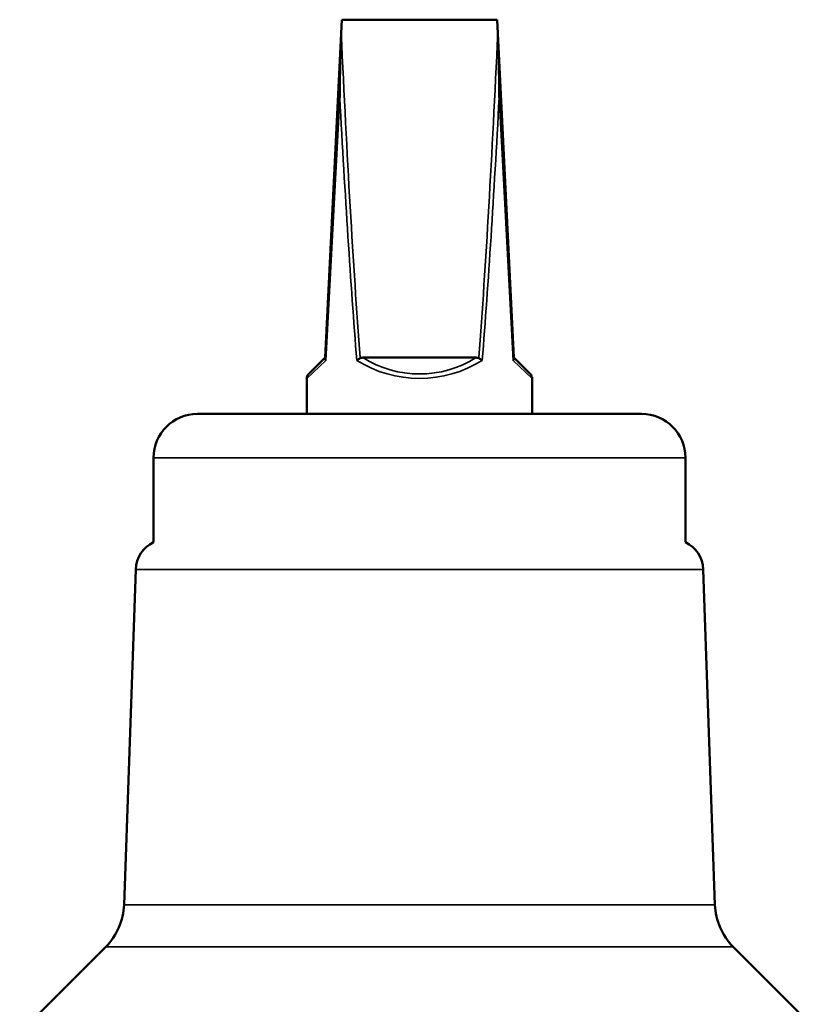
# Model space of a CAD drawing. Units: millimetres. Extents: x 38329 to 76854, y 28492 to 39075.
# Drawn here: x 40629 to 40693, y 29214 to 29292 of the extents above; entities that cross this region are included whole.
import ezdxf

# ---------------------------------------------------------------- set-up
doc = ezdxf.new("R2010")
doc.units = ezdxf.units.MM
doc.layers.add('Widoczne (ISO)', color=7, linetype='Continuous', lineweight=50)
doc.layers.add('Widoczne wąskie (ISO)', color=7, linetype='Continuous', lineweight=35)

msp = doc.modelspace()

# ---------------------------------------------------------------- linework, layer by layer
at = {"layer": 'Widoczne (ISO)'}
for p, q in [((40654.504, 29292.413), (40654.449, 29291.315)), ((40654.504, 29292.413), (40666.904, 29292.413)), ((40666.904, 29292.413), (40666.959, 29291.315)), ((40653.155, 29265.413), (40654.449, 29291.315)), ((40666.959, 29291.315), (40668.254, 29265.413)), ((40651.851, 29264.109), (40653.155, 29265.413)), ((40653.155, 29265.413), (40653.152, 29265.367)), ((40665.228, 29265.413), (40656.181, 29265.413)), ((40668.254, 29265.413), (40669.558, 29264.109)), ((40668.256, 29265.367), (40668.254, 29265.413)), ((40651.704, 29260.913), (40651.704, 29263.756)), ((40669.704, 29260.913), (40669.704, 29263.756)), ((40642.954, 29260.913), (40678.454, 29260.913)), ((40639.454, 29257.413), (40639.454, 29250.669)), ((40681.954, 29257.413), (40681.954, 29250.669)), ((40638.033, 29248.5), (40637.097, 29221.705)), ((40683.376, 29248.5), (40684.312, 29221.705)), ((40635.636, 29218.344), (40628.759, 29211.468)), ((40685.773, 29218.344), (40692.649, 29211.468))]:
    msp.add_line(p, q, dxfattribs=at)
for centre, radius, start, end in [((40652.204, 29263.756), 0.5, 135, 180), ((40669.204, 29263.756), 0.5, 0, 45), ((40642.954, 29257.413), 3.5, 90, 180), ((40678.454, 29257.413), 3.5, 0, 90), ((40640.531, 29248.413), 2.5, 115.51631, 178), ((40680.877, 29248.413), 2.5, 2, 64.48369), ((40632.1, 29221.88), 5, 315, 358), ((40689.309, 29221.88), 5, 182, 225)]:
    msp.add_arc(centre, radius, start, end, dxfattribs=at)
for points, knots in [([(40654.449, 29291.315), (40654.41, 29290.527), (40654.384, 29289.666), (40654.349, 29287.993), (40654.341, 29287.093), (40654.34, 29286.208), (40654.34, 29286.2), (40654.34, 29286.191)], [0, 0, 0, 0, 0.2369825, 0.2369825, 0.4963736, 0.4963736, 0.4987854, 0.4987854, 0.4987854, 0.4987854]), ([(40667.068, 29286.191), (40667.068, 29286.2), (40667.068, 29286.208), (40667.068, 29287.093), (40667.059, 29287.993), (40667.025, 29289.666), (40666.999, 29290.527), (40666.959, 29291.315)], [-0.0024456, -0.0024456, -0.0024456, -0.0024456, 0, 0, 0.2630269, 0.2630269, 0.5033311, 0.5033311, 0.5033311, 0.5033311]), ([(40653.229, 29265.196), (40653.229, 29265.196), (40653.228, 29265.197), (40653.202, 29265.227), (40653.182, 29265.257), (40653.157, 29265.314), (40653.151, 29265.341), (40653.152, 29265.367)], [-0.03306949, -0.03306949, -0.03306949, -0.03306949, -0.03281812, -0.03281812, -0.01621179, -0.01621179, 0, 0, 0, 0]), ([(40655.96, 29265.367), (40655.912, 29265.341), (40655.866, 29265.314), (40655.776, 29265.257), (40655.733, 29265.227), (40655.694, 29265.197), (40655.693, 29265.196), (40655.692, 29265.196)], [-0.0328444, -0.0328444, -0.0328444, -0.0328444, -0.01661963, -0.01661963, 0, 0, 0.00025157, 0.00025157, 0.00025157, 0.00025157]), ([(40656.181, 29265.413), (40656.139, 29265.413), (40656.097, 29265.41), (40656.023, 29265.394), (40655.99, 29265.383), (40655.96, 29265.367)], [-0.05355931, -0.05355931, -0.05355931, -0.05355931, -0.04118142, -0.04118142, -0.0308779, -0.0308779, -0.0308779, -0.0308779]), ([(40665.449, 29265.367), (40665.416, 29265.384), (40665.38, 29265.396), (40665.306, 29265.41), (40665.267, 29265.413), (40665.228, 29265.413)], [-0.02270925, -0.02270925, -0.02270925, -0.02270925, -0.01157362, -0.01157362, 0, 0, 0, 0]), ([(40665.716, 29265.196), (40665.716, 29265.196), (40665.715, 29265.197), (40665.676, 29265.227), (40665.633, 29265.257), (40665.543, 29265.314), (40665.496, 29265.341), (40665.449, 29265.367)], [-0.03306949, -0.03306949, -0.03306949, -0.03306949, -0.03281812, -0.03281812, -0.01621179, -0.01621179, 0, 0, 0, 0]), ([(40668.256, 29265.367), (40668.258, 29265.341), (40668.252, 29265.314), (40668.226, 29265.257), (40668.207, 29265.227), (40668.181, 29265.197), (40668.18, 29265.196), (40668.18, 29265.196)], [-0.0328444, -0.0328444, -0.0328444, -0.0328444, -0.01661963, -0.01661963, 0, 0, 0.00025157, 0.00025157, 0.00025157, 0.00025157])]:
    msp.add_open_spline(points, degree=3, knots=knots, dxfattribs=at)
at = {"layer": 'Widoczne wąskie (ISO)'}
for p, q in [((40654.34, 29286.191), (40653.229, 29265.196)), ((40668.18, 29265.196), (40667.068, 29286.191)), ((40653.229, 29265.196), (40651.704, 29263.756)), ((40669.704, 29263.756), (40668.18, 29265.196)), ((40681.954, 29257.413), (40639.454, 29257.413)), ((40683.376, 29248.5), (40638.033, 29248.5)), ((40637.097, 29221.705), (40684.312, 29221.705)), ((40685.773, 29218.344), (40635.636, 29218.344))]:
    msp.add_line(p, q, dxfattribs=at)
msp.add_arc((40660.704, 29272.609), 8.5, 237.84574, 302.15426, dxfattribs=at)
for centre, major_axis, ratio, start_param, end_param in [((40660.704, 29406.442), (0, -170.024), 0.049993, 5.456233, 5.690534), ((40660.704, 29406.442), (0, -170.024), 0.049993, 0.592651, 0.826953), ((40660.704, 29406.417), (0, -170.024), 0.052934, 5.497787, 5.692563), ((40660.704, 29406.417), (0, -170.024), 0.052934, 0.590623, 0.785398), ((40660.704, 29272.256), (9, 0), 0.944444, 4.121766, 5.303012), ((40660.704, 29406.442), (0, -170.024), 0.049993, 5.690534, 5.69102), ((40660.704, 29406.442), (0, -170.024), 0.049993, 0.592165, 0.592651)]:
    msp.add_ellipse(centre, major_axis=major_axis, ratio=ratio, start_param=start_param, end_param=end_param, dxfattribs=at)

doc.saveas('drawing.dxf')
